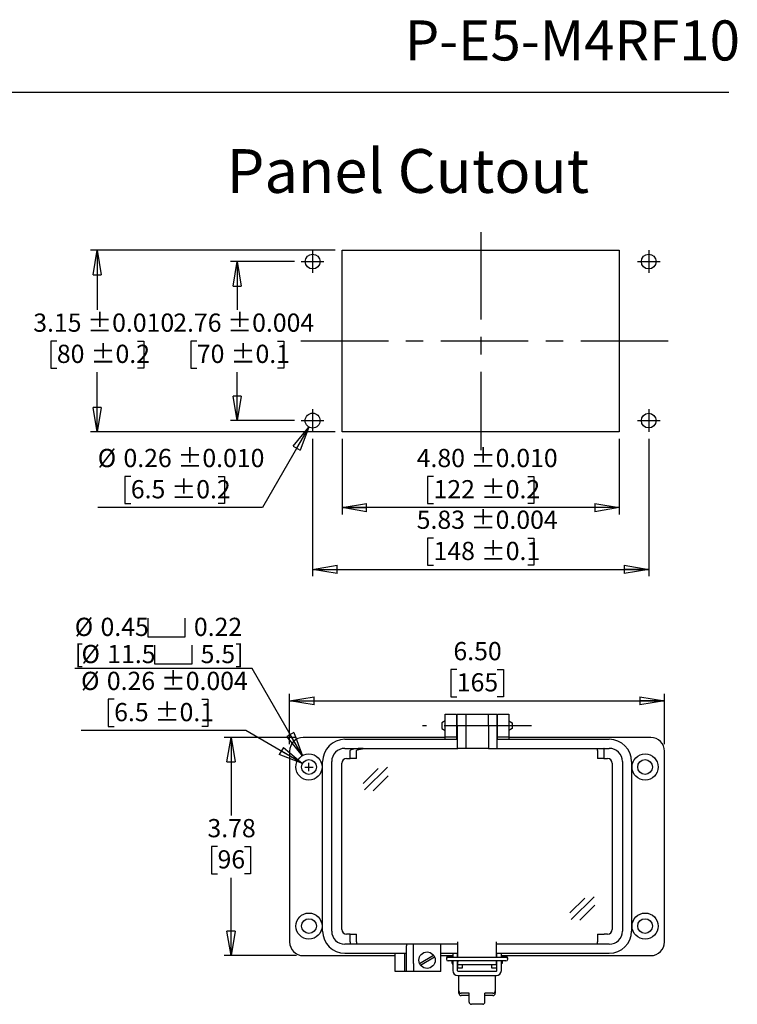
# Model space of a CAD drawing. Units: inches. Extents: x 0.3 to 8, y 0.3 to 10.7.
# Drawn here: x 3.9 to 8, y 5.1 to 10.7 of the extents above; entities that cross this region are included whole.
import ezdxf

# ---------------------------------------------------------------- set-up
doc = ezdxf.new("R2010")
doc.units = ezdxf.units.IN
doc.header["$MEASUREMENT"] = 0
doc.linetypes.add('CENTERX2', pattern=[0.8, 0.5, -0.1, 0.1, -0.1])
doc.layers.add('BORDER', color=7, linetype='Continuous')
doc.styles.add('SLDTEXTSTYLE0', font='TXT', dxfattribs={"width": 0.638186})
doc.styles.add('SLDTEXTSTYLE1', font='TXT', dxfattribs={"width": 0.605})
doc.dimstyles.new('SLDDIMSTYLE10', dxfattribs={"dimtxt": 0.101115, "dimasz": 0.14, "dimexe": 0, "dimexo": 0.0625, "dimgap": 0.025279, "dimtad": 0, "dimtih": 1, "dimtoh": 1, "dimlfac": 3, "dimrnd": 1e-09, "dimzin": 12, "dimdsep": 46, "dimtxsty": 'SLDTEXTSTYLE1', "dimblk1": 'CLOSED', "dimblk2": 'CLOSED', "dimsah": 1, "dimcen": 0.09, "dimadec": 0, "dimazin": 3, "dimtol": 1, "dimtp": 0.004, "dimtm": 0.004, "dimtfac": 1, "dimtdec": 3, "dimtofl": 0, "dimtmove": 0, "dimatfit": 3, "dimldrblk": 'CLOSED', "dimfxl": 0, "dimfrac": 2, "dimtolj": 1, "dimarcsym": 0})
doc.dimstyles.new('SLDDIMSTYLE11', dxfattribs={"dimtxt": 0.101115, "dimasz": 0.14, "dimexe": 0, "dimexo": 0.0625, "dimgap": 0.025279, "dimtad": 0, "dimtih": 1, "dimtoh": 1, "dimlfac": 3, "dimrnd": 1e-09, "dimdsep": 46, "dimtxsty": 'SLDTEXTSTYLE1', "dimblk1": 'CLOSED', "dimblk2": 'CLOSED', "dimsah": 1, "dimcen": 0, "dimadec": 0, "dimazin": 2, "dimtol": 1, "dimtp": 0.01, "dimtm": 0.01, "dimtfac": 1, "dimtdec": 3, "dimtofl": 0, "dimtmove": 0, "dimatfit": 3, "dimldrblk": 'CLOSED', "dimfxl": 0, "dimfrac": 2, "dimtolj": 1, "dimarcsym": 0})
doc.dimstyles.new('SLDDIMSTYLE4', dxfattribs={"dimtxt": 0.101115, "dimasz": 0.14, "dimexe": 0, "dimexo": 0.0625, "dimgap": 0.025279, "dimtad": 0, "dimtih": 1, "dimtoh": 1, "dimlfac": 3, "dimrnd": 1e-09, "dimdsep": 46, "dimtxsty": 'SLDTEXTSTYLE1', "dimblk1": 'CLOSED', "dimblk2": 'CLOSED', "dimsah": 1, "dimcen": 0, "dimadec": 0, "dimazin": 2, "dimtol": 1, "dimtp": 0.004, "dimtm": 0.004, "dimtfac": 1, "dimtdec": 3, "dimtofl": 0, "dimtmove": 0, "dimatfit": 3, "dimldrblk": 'CLOSED', "dimfxl": 0, "dimfrac": 2, "dimtolj": 1, "dimarcsym": 0})
doc.dimstyles.new('SLDDIMSTYLE5', dxfattribs={"dimtxt": 0.101115, "dimasz": 0.14, "dimexe": 0, "dimexo": 0.0625, "dimgap": 0.025279, "dimtad": 0, "dimtih": 1, "dimtoh": 1, "dimlfac": 3, "dimrnd": 1e-09, "dimzin": 12, "dimdsep": 46, "dimtxsty": 'SLDTEXTSTYLE1', "dimblk1": 'CLOSED', "dimblk2": 'CLOSED', "dimsah": 1, "dimcen": 0.09, "dimadec": 0, "dimazin": 3, "dimtfac": 1, "dimtdec": 3, "dimtofl": 0, "dimtmove": 0, "dimatfit": 3, "dimldrblk": 'CLOSED', "dimfxl": 0, "dimfrac": 2, "dimtolj": 1, "dimtzin": 12, "dimarcsym": 0})
doc.dimstyles.new('SLDDIMSTYLE6', dxfattribs={"dimtxt": 0.101115, "dimasz": 0.14, "dimexe": 0, "dimexo": 0.0625, "dimgap": 0.025279, "dimtad": 0, "dimtih": 1, "dimtoh": 1, "dimlfac": 3, "dimrnd": 1e-09, "dimzin": 4, "dimdsep": 46, "dimtxsty": 'SLDTEXTSTYLE1', "dimblk1": 'CLOSED', "dimblk2": 'CLOSED', "dimsah": 1, "dimcen": 0.09, "dimadec": 0, "dimazin": 1, "dimtfac": 1, "dimtdec": 3, "dimtofl": 0, "dimtmove": 0, "dimatfit": 3, "dimldrblk": 'CLOSED', "dimfxl": 0, "dimfrac": 2, "dimtolj": 1, "dimtzin": 12, "dimarcsym": 0})
doc.dimstyles.new('SLDDIMSTYLE7', dxfattribs={"dimtxt": 0.101115, "dimasz": 0.14, "dimexe": 0, "dimexo": 0.0625, "dimgap": 0.025279, "dimtad": 0, "dimtih": 1, "dimtoh": 1, "dimlfac": 3, "dimrnd": 1e-09, "dimzin": 12, "dimdsep": 46, "dimtxsty": 'SLDTEXTSTYLE1', "dimblk1": 'CLOSED', "dimblk2": 'CLOSED', "dimsah": 1, "dimcen": 0, "dimadec": 0, "dimazin": 3, "dimtol": 1, "dimtp": 0.004, "dimtm": 0.004, "dimtfac": 1, "dimtdec": 3, "dimtofl": 0, "dimtmove": 0, "dimatfit": 3, "dimldrblk": 'CLOSED', "dimfxl": 0, "dimfrac": 2, "dimtolj": 1, "dimtzin": 12, "dimarcsym": 0})
doc.dimstyles.new('SLDDIMSTYLE8', dxfattribs={"dimtxt": 0.101115, "dimasz": 0.14, "dimexe": 0, "dimexo": 0.0625, "dimgap": 0.025279, "dimtad": 0, "dimtih": 1, "dimtoh": 1, "dimlfac": 3, "dimrnd": 1e-09, "dimzin": 12, "dimdsep": 46, "dimtxsty": 'SLDTEXTSTYLE1', "dimblk1": 'CLOSED', "dimblk2": 'CLOSED', "dimsah": 1, "dimcen": 0.09, "dimadec": 0, "dimazin": 3, "dimtol": 1, "dimtp": 0.01, "dimtm": 0.01, "dimtfac": 1, "dimtdec": 3, "dimtofl": 0, "dimtmove": 0, "dimatfit": 3, "dimldrblk": 'CLOSED', "dimfxl": 0, "dimfrac": 2, "dimtolj": 1, "dimarcsym": 0})
doc.dimstyles.new('SLDDIMSTYLE9', dxfattribs={"dimtxt": 0.101115, "dimasz": 0.14, "dimexe": 0, "dimexo": 0.0625, "dimgap": 0.025279, "dimtad": 0, "dimtih": 1, "dimtoh": 1, "dimlfac": 3, "dimrnd": 1e-09, "dimzin": 12, "dimdsep": 46, "dimtxsty": 'SLDTEXTSTYLE1', "dimblk1": 'CLOSED', "dimblk2": 'CLOSED', "dimsah": 1, "dimcen": 0.09, "dimadec": 0, "dimazin": 3, "dimtol": 1, "dimtp": 0.01, "dimtm": 0.01, "dimtfac": 1, "dimtdec": 3, "dimtofl": 0, "dimtmove": 0, "dimatfit": 3, "dimldrblk": 'CLOSED', "dimfxl": 0, "dimfrac": 2, "dimtolj": 1, "dimarcsym": 0})

# ---------------------------------------------------------------- blocks, each defined once
blk = doc.blocks.new('_Closed')
at = {"color": 0, "linetype": 'ByBlock', "lineweight": -2}
for p, q in [((-1, 0.166667), (0, 0)), ((-1, 0.166667), (-1, -0.166667)), ((0, 0), (-1, -0.166667)), ((0, 0), (-1, 0))]:
    blk.add_line(p, q, dxfattribs=at)
blk = doc.blocks.new('_D_6')
at = {"layer": 'BORDER'}
for p, q in [((4.4601, 6.8612), (4.4254, 6.8612)), ((4.4254, 6.8612), (4.4254, 6.706)), ((4.9607, 6.8612), (4.9954, 6.8612)), ((4.9954, 6.8612), (4.9954, 6.706)), ((4.4254, 6.706), (4.4601, 6.706)), ((4.9954, 6.706), (4.9607, 6.706)), ((5.2127, 6.6828), (4.2706, 6.6828)), ((5.5378, 6.4951), (5.2127, 6.6828))]:
    blk.add_line(p, q, dxfattribs=at)
at = {"layer": 'BORDER', "xscale": 0.14, "yscale": 0.14, "rotation": 330.0000000000014}
blk.add_blockref('_Closed', (5.5378, 6.4951), dxfattribs=at)
at = {"layer": 'BORDER', "char_height": 0.10417, "attachment_point": 1, "style": 'SLDTEXTSTYLE1'}
for s, insert in [('%%c', (4.2706, 7.0187)), ('0.26', (4.4182, 7.0187)), ('±0.004', (4.7273, 7.0187)), ('6.5', (4.4601, 6.8402)), ('±0.1', (4.6921, 6.8402))]:
    blk.add_mtext(s, dxfattribs=dict(at, insert=insert))
blk = doc.blocks.new('_D_7')
at = {"layer": 'BORDER'}
for p, q in [((5.5026, 6.6429), (5.0893, 6.6429)), ((5.1287, 6.6429), (5.1287, 6.1977)), ((5.0515, 6.0193), (5.0168, 6.0193)), ((5.0168, 6.0193), (5.0168, 5.864)), ((5.2059, 6.0193), (5.2406, 6.0193)), ((5.2406, 6.0193), (5.2406, 5.864)), ((5.0168, 5.864), (5.0515, 5.864)), ((5.2406, 5.864), (5.2059, 5.864)), ((5.1287, 5.3956), (5.1287, 5.8408)), ((5.5026, 5.3956), (5.0893, 5.3956))]:
    blk.add_line(p, q, dxfattribs=at)
at = {"layer": 'BORDER', "xscale": 0.14, "yscale": 0.14}
for p, rotation in [((5.1287, 6.6429), 90.0000000000004), ((5.1287, 5.3956), 270.0000000000004)]:
    blk.add_blockref('_Closed', p, dxfattribs=dict(at, rotation=rotation))
at = {"layer": 'BORDER', "char_height": 0.10417, "attachment_point": 1, "style": 'SLDTEXTSTYLE1'}
for s, insert in [('3.78', (4.9937, 6.1767)), ('96', (5.0515, 5.9983))]:
    blk.add_mtext(s, dxfattribs=dict(at, insert=insert))
blk = doc.blocks.new('_D_8')
at = {"layer": 'BORDER'}
for p, q in [((6.4201, 7.0315), (6.3854, 7.0315)), ((6.3854, 7.0315), (6.3854, 6.8762)), ((6.6516, 7.0315), (6.6863, 7.0315)), ((6.6863, 7.0315), (6.6863, 6.8762)), ((5.464, 6.6043), (5.464, 6.8924)), ((6.3854, 6.8762), (6.4201, 6.8762)), ((6.6863, 6.8762), (6.6516, 6.8762)), ((7.6077, 6.6043), (7.6077, 6.8924)), ((5.464, 6.853), (7.6077, 6.853))]:
    blk.add_line(p, q, dxfattribs=at)
at = {"layer": 'BORDER', "xscale": 0.14, "yscale": 0.14, "rotation": 180.0000000000004}
blk.add_blockref('_Closed', (5.464, 6.853), dxfattribs=at)
at = {"layer": 'BORDER', "xscale": 0.14, "yscale": 0.14}
blk.add_blockref('_Closed', (7.6077, 6.853), dxfattribs=at)
at = {"layer": 'BORDER', "char_height": 0.10417, "attachment_point": 1, "style": 'SLDTEXTSTYLE1'}
for s, insert in [('6.50', (6.4008, 7.1889)), ('165', (6.4201, 7.0105))]:
    blk.add_mtext(s, dxfattribs=dict(at, insert=insert))
blk = doc.blocks.new('SW_SYMBOL_HOLE_SPOT')
at = {"layer": 'BORDER', "color": 0}
for p, q in [((0, 34.4), (0, 3)), ((63, 3), (63, 34.4)), ((0, 3), (63, 3))]:
    blk.add_line(p, q, dxfattribs=at)
blk = doc.blocks.new('_D_9')
at = {"layer": 'BORDER'}
for p, q in [((5.2487, 7.0381), (4.2346, 7.0381)), ((5.5371, 6.5387), (5.2487, 7.0381))]:
    blk.add_line(p, q, dxfattribs=at)
at = {"layer": 'BORDER', "xscale": 0.003410658394813324, "yscale": 0.003410658394813324, "zscale": 0.003410658394813324}
for p in [(4.6522, 7.2084), (4.6908, 7.0531)]:
    blk.add_blockref('SW_SYMBOL_HOLE_SPOT', p, dxfattribs=at)
at = {"layer": 'BORDER', "xscale": 0.14, "yscale": 0.14, "rotation": 300.0000000000006}
blk.add_blockref('_Closed', (5.5371, 6.5387), dxfattribs=at)
at = {"layer": 'BORDER', "attachment_point": 1, "style": 'SLDTEXTSTYLE1'}
for s, insert, char_height in [('%%c', (4.2346, 7.3276), 0.10417), ('0.45', (4.3821, 7.3276), 0.10417), ('0.22', (4.9162, 7.3276), 0.10417), ('[', (4.2346, 7.1723), 0.1042), ('%%c', (4.2732, 7.1723), 0.10417), ('11.5', (4.4207, 7.1723), 0.10417), ('5.5]', (4.9548, 7.1723), 0.10417)]:
    blk.add_mtext(s, dxfattribs=dict(at, insert=insert, char_height=char_height))
blk = doc.blocks.new('_D_10')
at = {"layer": 'BORDER'}
for p, q in [((5.7642, 8.3507), (5.7642, 7.9179)), ((7.3493, 8.3507), (7.3493, 7.9179)), ((6.2872, 8.1357), (6.2525, 8.1357)), ((6.2525, 8.1357), (6.2525, 7.9804)), ((6.8263, 8.1357), (6.8611, 8.1357)), ((6.8611, 8.1357), (6.8611, 7.9804)), ((7.3493, 7.9572), (5.7642, 7.9572)), ((6.2525, 7.9804), (6.2872, 7.9804)), ((6.8611, 7.9804), (6.8263, 7.9804))]:
    blk.add_line(p, q, dxfattribs=at)
at = {"layer": 'BORDER', "xscale": 0.14, "yscale": 0.14, "rotation": 180.0000000000004}
blk.add_blockref('_Closed', (5.7642, 7.9572), dxfattribs=at)
at = {"layer": 'BORDER', "xscale": 0.14, "yscale": 0.14}
blk.add_blockref('_Closed', (7.3493, 7.9572), dxfattribs=at)
at = {"layer": 'BORDER', "char_height": 0.10417, "attachment_point": 1, "style": 'SLDTEXTSTYLE1'}
for s, insert in [('4.80', (6.1907, 8.2931)), ('±0.010', (6.4999, 8.2931)), ('122', (6.2872, 8.1146)), ('±0.2', (6.5577, 8.1146))]:
    blk.add_mtext(s, dxfattribs=dict(at, insert=insert))
blk = doc.blocks.new('_D_11')
at = {"layer": 'BORDER'}
for p, q in [((5.7249, 9.4294), (4.324, 9.4294)), ((4.3633, 9.4294), (4.3633, 9.0882)), ((4.1323, 8.9098), (4.0976, 8.9098)), ((4.0976, 8.9098), (4.0976, 8.7545)), ((4.5943, 8.9098), (4.6291, 8.9098)), ((4.6291, 8.9098), (4.6291, 8.7545)), ((4.0976, 8.7545), (4.1323, 8.7545)), ((4.3633, 8.3901), (4.3633, 8.7313)), ((4.6291, 8.7545), (4.5943, 8.7545)), ((5.7249, 8.3901), (4.324, 8.3901))]:
    blk.add_line(p, q, dxfattribs=at)
at = {"layer": 'BORDER', "xscale": 0.14, "yscale": 0.14}
for p, rotation in [((4.3633, 9.4294), 90.0000000000004), ((4.3633, 8.3901), 270.0000000000004)]:
    blk.add_blockref('_Closed', p, dxfattribs=dict(at, rotation=rotation))
at = {"layer": 'BORDER', "char_height": 0.10417, "attachment_point": 1, "style": 'SLDTEXTSTYLE1'}
for s, insert in [('3.15', (3.9973, 9.0672)), ('±0.010', (4.3064, 9.0672)), ('±0.2', (4.3257, 8.8888)), ('80', (4.1323, 8.8888))]:
    blk.add_mtext(s, dxfattribs=dict(at, insert=insert))
blk = doc.blocks.new('_D_12')
at = {"layer": 'BORDER'}
for p, q in [((5.491, 9.3645), (5.1248, 9.3645)), ((5.1641, 9.3645), (5.1641, 9.0882)), ((4.9331, 8.9098), (4.8984, 8.9098)), ((4.8984, 8.9098), (4.8984, 8.7545)), ((5.3951, 8.9098), (5.4299, 8.9098)), ((5.4299, 8.9098), (5.4299, 8.7545)), ((4.8984, 8.7545), (4.9331, 8.7545)), ((5.1641, 8.455), (5.1641, 8.7313)), ((5.4299, 8.7545), (5.3951, 8.7545)), ((5.491, 8.455), (5.1248, 8.455))]:
    blk.add_line(p, q, dxfattribs=at)
at = {"layer": 'BORDER', "xscale": 0.14, "yscale": 0.14}
for p, rotation in [((5.1641, 9.3645), 90.0000000000004), ((5.1641, 8.455), 270.0000000000004)]:
    blk.add_blockref('_Closed', p, dxfattribs=dict(at, rotation=rotation))
at = {"layer": 'BORDER', "char_height": 0.10417, "attachment_point": 1, "style": 'SLDTEXTSTYLE1'}
for s, insert in [('2.76', (4.7981, 9.0672)), ('±0.004', (5.1072, 9.0672)), ('±0.1', (5.1265, 8.8888)), ('70', (4.9331, 8.8888))]:
    blk.add_mtext(s, dxfattribs=dict(at, insert=insert))
blk = doc.blocks.new('_D_13')
at = {"layer": 'BORDER'}
for p, q in [((5.5954, 8.3507), (5.5954, 7.5649)), ((7.5182, 8.3507), (7.5182, 7.5649)), ((6.2872, 7.7827), (6.2525, 7.7827)), ((6.2525, 7.7827), (6.2525, 7.6275)), ((6.8263, 7.7827), (6.8611, 7.7827)), ((6.8611, 7.7827), (6.8611, 7.6275)), ((5.5954, 7.6043), (7.5182, 7.6043)), ((6.2525, 7.6275), (6.2872, 7.6275)), ((6.8611, 7.6275), (6.8263, 7.6275))]:
    blk.add_line(p, q, dxfattribs=at)
at = {"layer": 'BORDER', "xscale": 0.14, "yscale": 0.14, "rotation": 180.0000000000004}
blk.add_blockref('_Closed', (5.5954, 7.6043), dxfattribs=at)
at = {"layer": 'BORDER', "xscale": 0.14, "yscale": 0.14}
blk.add_blockref('_Closed', (7.5182, 7.6043), dxfattribs=at)
at = {"layer": 'BORDER', "char_height": 0.10417, "attachment_point": 1, "style": 'SLDTEXTSTYLE1'}
for s, insert in [('5.83', (6.1907, 7.9402)), ('±0.004', (6.4999, 7.9402)), ('±0.1', (6.5577, 7.7617)), ('148', (6.2872, 7.7617))]:
    blk.add_mtext(s, dxfattribs=dict(at, insert=insert))
blk = doc.blocks.new('_D_14')
at = {"layer": 'BORDER'}
for p, q in [((5.574, 8.4181), (5.3079, 7.9572)), ((4.5554, 8.1357), (4.5206, 8.1357)), ((4.5206, 8.1357), (4.5206, 7.9804)), ((5.0559, 8.1357), (5.0907, 8.1357)), ((5.0907, 8.1357), (5.0907, 7.9804)), ((5.3079, 7.9572), (4.3659, 7.9572)), ((4.5206, 7.9804), (4.5554, 7.9804)), ((5.0907, 7.9804), (5.0559, 7.9804))]:
    blk.add_line(p, q, dxfattribs=at)
at = {"layer": 'BORDER', "xscale": 0.14, "yscale": 0.14, "rotation": 60.00000000000021}
blk.add_blockref('_Closed', (5.574, 8.4181), dxfattribs=at)
at = {"layer": 'BORDER', "char_height": 0.10417, "attachment_point": 1, "style": 'SLDTEXTSTYLE1'}
for s, insert in [('%%c', (4.3659, 8.2931)), ('0.26', (4.5134, 8.2931)), ('±0.010', (4.8225, 8.2931)), ('6.5', (4.5554, 8.1146)), ('±0.2', (4.7873, 8.1146))]:
    blk.add_mtext(s, dxfattribs=dict(at, insert=insert))

msp = doc.modelspace()

# ---------------------------------------------------------------- linework, layer by layer
at = {"layer": 'BORDER'}
for p, q in [((0.5099, 10.3335), (7.976, 10.3335)), ((6.3539, 6.7754), (6.4189, 6.7754)), ((6.3539, 6.7104), (6.3539, 6.7754)), ((6.4189, 6.7754), (6.4189, 6.7104)), ((6.4221, 6.7104), (6.4221, 6.7754)), ((6.4221, 6.7754), (6.4709, 6.7754)), ((6.4709, 6.7754), (6.6008, 6.7754)), ((6.4709, 6.7754), (6.4709, 6.7104)), ((6.6008, 6.7104), (6.6008, 6.7754)), ((6.6008, 6.7754), (6.6495, 6.7754)), ((6.6495, 6.7754), (6.6495, 6.7104)), ((6.6528, 6.7104), (6.6528, 6.7754)), ((6.6528, 6.7754), (6.7177, 6.7754)), ((6.7177, 6.7754), (6.7177, 6.7104)), ((6.3539, 6.6455), (6.3539, 6.7104)), ((6.4189, 6.7104), (6.4189, 6.6455)), ((6.4221, 6.7104), (6.4221, 6.5806)), ((6.4709, 6.7104), (6.4709, 6.5806)), ((6.6008, 6.7104), (6.6008, 6.5806)), ((6.6495, 6.7104), (6.6495, 6.5806)), ((6.6528, 6.6455), (6.6528, 6.7104)), ((6.7177, 6.7104), (6.7177, 6.6455)), ((6.4189, 6.6455), (6.3539, 6.6455)), ((6.3539, 6.6326), (6.3539, 6.6455)), ((6.4189, 6.6455), (6.4189, 6.6326)), ((6.7177, 6.6455), (6.6528, 6.6455)), ((6.6528, 6.6326), (6.6528, 6.6455)), ((6.7177, 6.6455), (6.7177, 6.6326)), ((6.3539, 6.6429), (5.5419, 6.6429)), ((5.7797, 6.6326), (6.4221, 6.6326)), ((6.4221, 6.6429), (6.4189, 6.6429)), ((6.6528, 6.6429), (6.6495, 6.6429)), ((6.6495, 6.6326), (7.292, 6.6326)), ((7.5297, 6.6429), (6.7177, 6.6429)), ((5.464, 6.5649), (5.464, 5.4736)), ((5.7797, 6.5806), (6.4254, 6.5806)), ((5.8118, 6.5702), (5.8104, 6.5676)), ((5.8104, 6.5221), (5.8104, 6.5676)), ((5.816, 6.5726), (5.8118, 6.5702)), ((5.8228, 6.5748), (5.816, 6.5726)), ((5.832, 6.5768), (5.8228, 6.5748)), ((5.8431, 6.5784), (5.832, 6.5768)), ((5.8559, 6.5796), (5.8431, 6.5784)), ((5.8472, 6.5676), (5.8487, 6.5702)), ((5.8472, 6.5221), (5.8472, 6.5676)), ((5.8487, 6.5702), (5.8529, 6.5726)), ((5.8529, 6.5726), (5.8597, 6.5748)), ((5.8697, 6.5804), (5.8559, 6.5796)), ((5.8597, 6.5748), (5.8688, 6.5768)), ((5.8688, 6.5768), (5.88, 6.5784)), ((5.8841, 6.5806), (5.8697, 6.5804)), ((5.88, 6.5784), (5.8927, 6.5796)), ((5.8927, 6.5796), (5.9066, 6.5804)), ((5.9066, 6.5804), (5.9209, 6.5806)), ((6.4676, 6.5806), (6.4221, 6.5806)), ((6.6008, 6.5806), (6.4676, 6.5806)), ((6.6008, 6.5806), (6.6463, 6.5806)), ((6.6463, 6.5806), (7.292, 6.5806)), ((7.2244, 6.5699), (7.2245, 6.5721)), ((7.2244, 6.5676), (7.2244, 6.5699)), ((7.2244, 6.5676), (7.2244, 6.5221)), ((7.2245, 6.5721), (7.2246, 6.5741)), ((7.2246, 6.5741), (7.2247, 6.576)), ((7.2247, 6.576), (7.2248, 6.5776)), ((7.2248, 6.5776), (7.225, 6.5789)), ((7.225, 6.5789), (7.2252, 6.5798)), ((7.2252, 6.5798), (7.2253, 6.5804)), ((7.2253, 6.5804), (7.2255, 6.5806)), ((7.2613, 6.5702), (7.2612, 6.5676)), ((7.2612, 6.5676), (7.2612, 6.5221)), ((7.2614, 6.5748), (7.2613, 6.5726)), ((7.2613, 6.5726), (7.2613, 6.5702)), ((7.2616, 6.5768), (7.2614, 6.5748)), ((7.2618, 6.5784), (7.2616, 6.5768)), ((7.2619, 6.5796), (7.2618, 6.5784)), ((7.2622, 6.5804), (7.2619, 6.5796)), ((7.2624, 6.5806), (7.2622, 6.5804)), ((7.6077, 5.4736), (7.6077, 6.5649)), ((5.6524, 5.536), (5.6524, 6.5053)), ((5.7043, 5.536), (5.7043, 6.5053)), ((5.7628, 5.5451), (5.7628, 6.4962)), ((5.7888, 6.5221), (5.8104, 6.5221)), ((5.8472, 6.5221), (5.8104, 6.5221)), ((7.2612, 6.5221), (7.2244, 6.5221)), ((7.2612, 6.5221), (7.2829, 6.5221)), ((7.3089, 6.4962), (7.3089, 5.5451)), ((7.3673, 6.5053), (7.3673, 5.536)), ((7.4193, 6.5053), (7.4193, 5.536)), ((5.8104, 5.5191), (5.7888, 5.5191)), ((5.8104, 5.5191), (5.8472, 5.5191)), ((5.8104, 5.4736), (5.8104, 5.5191)), ((5.8472, 5.4736), (5.8472, 5.5191)), ((7.2244, 5.5191), (7.2244, 5.4736)), ((7.2244, 5.5191), (7.2601, 5.5191)), ((7.2601, 5.5191), (7.2624, 5.5191)), ((7.2829, 5.5191), (7.2624, 5.5191)), ((5.8097, 5.4614), (5.8095, 5.4608)), ((5.8098, 5.4623), (5.8097, 5.4614)), ((5.81, 5.4636), (5.8098, 5.4623)), ((5.8101, 5.4652), (5.81, 5.4636)), ((5.8103, 5.4671), (5.8101, 5.4652)), ((5.8104, 5.4713), (5.8103, 5.4692)), ((5.8103, 5.4692), (5.8103, 5.4671)), ((5.8104, 5.4736), (5.8104, 5.4713)), ((5.8465, 5.4614), (5.8463, 5.4608)), ((5.8467, 5.4623), (5.8465, 5.4614)), ((5.8468, 5.4636), (5.8467, 5.4623)), ((5.847, 5.4652), (5.8468, 5.4636)), ((5.8471, 5.4671), (5.847, 5.4652)), ((5.8472, 5.4692), (5.8471, 5.4671)), ((5.8472, 5.4736), (5.8472, 5.4713)), ((5.8472, 5.4713), (5.8472, 5.4692)), ((6.4254, 5.3851), (6.4254, 5.4736)), ((6.4254, 5.3851), (6.4254, 5.4671)), ((6.6463, 5.3851), (6.6463, 5.4736)), ((6.6463, 5.3851), (6.6463, 5.4671)), ((7.2244, 5.4711), (7.2244, 5.4736)), ((7.2245, 5.4686), (7.2244, 5.4711)), ((7.2246, 5.4664), (7.2245, 5.4686)), ((7.2247, 5.4644), (7.2246, 5.4664)), ((7.2249, 5.4628), (7.2247, 5.4644)), ((7.2251, 5.4616), (7.2249, 5.4628)), ((7.2253, 5.4609), (7.2251, 5.4616)), ((5.8093, 5.4606), (5.7797, 5.4606)), ((6.1331, 5.4086), (5.7797, 5.4086)), ((5.8095, 5.4608), (5.8093, 5.4606)), ((5.8461, 5.4606), (5.8093, 5.4606)), ((5.8463, 5.4608), (5.8461, 5.4606)), ((6.4254, 5.4606), (5.8461, 5.4606)), ((6.0681, 5.3567), (6.0681, 5.4086)), ((6.1201, 5.4086), (6.1201, 5.3567)), ((6.1331, 5.4606), (6.1331, 5.4515)), ((6.1331, 5.3502), (6.1331, 5.4515)), ((6.172, 5.3502), (6.172, 5.4606)), ((6.328, 5.3047), (6.328, 5.4606)), ((6.4254, 5.4086), (6.328, 5.4086)), ((6.3968, 5.4086), (6.3968, 5.3851)), ((6.4228, 5.4086), (6.4228, 5.3851)), ((7.2255, 5.4606), (6.6463, 5.4606)), ((7.292, 5.4086), (6.6463, 5.4086)), ((6.6489, 5.3851), (6.6489, 5.4086)), ((6.6748, 5.3851), (6.6748, 5.4086)), ((7.2255, 5.4606), (7.2253, 5.4609)), ((7.2624, 5.4606), (7.2255, 5.4606)), ((7.292, 5.4606), (7.2624, 5.4606)), ((5.5419, 5.3956), (6.0681, 5.3956)), ((6.0681, 5.3047), (6.0681, 5.3567)), ((6.1201, 5.3567), (6.1201, 5.3047)), ((6.1331, 5.3047), (6.1331, 5.3502)), ((6.172, 5.3502), (6.172, 5.3047)), ((6.328, 5.3956), (6.3968, 5.3956)), ((6.3968, 5.3656), (6.3968, 5.3097)), ((6.4228, 5.3956), (6.4254, 5.3956)), ((6.4228, 5.3656), (6.4228, 5.3097)), ((6.4254, 5.3242), (6.4254, 5.3656)), ((6.4254, 5.3656), (6.4254, 5.3599)), ((6.4254, 5.3437), (6.4254, 5.3599)), ((6.6463, 5.3956), (6.6489, 5.3956)), ((6.6463, 5.3656), (6.6463, 5.3242)), ((6.6463, 5.3599), (6.6463, 5.3656)), ((6.6463, 5.3437), (6.6463, 5.3599)), ((6.6489, 5.3097), (6.6489, 5.3656)), ((6.6748, 5.3956), (7.5297, 5.3956)), ((6.6748, 5.3097), (6.6748, 5.3656)), ((6.1331, 5.3047), (6.0681, 5.3047)), ((6.172, 5.3047), (6.1331, 5.3047)), ((6.328, 5.3047), (6.172, 5.3047)), ((6.6463, 5.3437), (6.4254, 5.3437)), ((6.4514, 5.3242), (6.4254, 5.3242)), ((6.4254, 5.3071), (6.6463, 5.3071)), ((6.4514, 5.3437), (6.4514, 5.3242)), ((6.6203, 5.3242), (6.6203, 5.3437)), ((6.6463, 5.3242), (6.6203, 5.3242)), ((6.4254, 5.2811), (6.6463, 5.2811)), ((6.4319, 5.1935), (6.4319, 5.2811)), ((6.6398, 5.2811), (6.6398, 5.1805))]:
    msp.add_line(p, q, dxfattribs=at)
at = {"layer": 'BORDER', "linetype": 'CENTERX2'}
for p, q in [((6.5568, 9.5334), (6.5567, 8.2861)), ((5.5954, 9.4294), (5.5954, 9.2995)), ((7.5182, 9.4294), (7.5182, 9.2995)), ((5.5304, 9.3645), (5.6603, 9.3645)), ((7.4532, 9.3645), (7.5831, 9.3645)), ((7.6286, 8.9098), (5.4849, 8.9098)), ((5.5954, 8.52), (5.5954, 8.3901)), ((7.5182, 8.52), (7.5182, 8.3901)), ((5.5304, 8.455), (5.6603, 8.455)), ((7.4532, 8.455), (7.5831, 8.455)), ((6.8476, 6.7104), (6.2241, 6.7104))]:
    msp.add_line(p, q, dxfattribs=at)
at = {"layer": 'BORDER', "linetype": 'Continuous'}
for p, q in [((5.7642, 8.3901), (5.7642, 9.4294)), ((5.7642, 9.4294), (7.3493, 9.4294)), ((7.3493, 9.4294), (7.3493, 8.3901)), ((7.3493, 8.3901), (5.7642, 8.3901)), ((6.354, 6.7388), (6.3345, 6.726)), ((6.3345, 6.726), (6.3345, 6.6949)), ((6.4189, 6.7397), (6.4221, 6.7397)), ((6.6495, 6.7397), (6.6527, 6.7397)), ((6.7177, 6.7388), (6.7372, 6.726)), ((6.7372, 6.726), (6.7372, 6.6958)), ((6.3345, 6.6949), (6.354, 6.6821)), ((6.4189, 6.6812), (6.4221, 6.6812)), ((6.6495, 6.6812), (6.6527, 6.6812)), ((6.7372, 6.6949), (6.7177, 6.6821)), ((6.7372, 6.6958), (6.7372, 6.6949)), ((5.5744, 6.4502), (5.5744, 6.4977)), ((5.5744, 6.4502), (5.5744, 6.4977)), ((5.5506, 6.474), (5.5982, 6.474)), ((5.5506, 6.474), (5.5982, 6.474)), ((5.8846, 6.3803), (5.9703, 6.4659)), ((5.8921, 6.3432), (6.0227, 6.4725)), ((5.9412, 6.3384), (6.0269, 6.4241)), ((7.0668, 5.6394), (7.1525, 5.725)), ((7.0743, 5.6023), (7.2049, 5.7316)), ((7.1234, 5.5975), (7.2091, 5.6832)), ((6.2072, 5.3509), (6.2876, 5.3974)), ((6.2124, 5.3419), (6.2928, 5.3884)), ((6.3605, 5.3812), (6.3605, 5.3753)), ((6.3702, 5.3909), (6.3968, 5.3909)), ((6.7014, 5.3851), (6.3702, 5.3851)), ((6.7014, 5.3656), (6.3702, 5.3656)), ((6.3929, 5.3533), (6.3929, 5.3656)), ((6.3929, 5.3656), (6.3929, 5.3533)), ((6.3929, 5.3533), (6.3942, 5.349)), ((6.3931, 5.3851), (6.3942, 5.3886)), ((6.3942, 5.3886), (6.3942, 5.3851)), ((6.3942, 5.3886), (6.3968, 5.3886)), ((6.3942, 5.3656), (6.3942, 5.349)), ((6.3942, 5.349), (6.3968, 5.349)), ((6.4228, 5.3886), (6.4254, 5.3886)), ((6.4228, 5.349), (6.4254, 5.349)), ((6.6462, 5.349), (6.6488, 5.349)), ((6.6463, 5.3886), (6.6488, 5.3886)), ((6.6748, 5.3909), (6.7014, 5.3909)), ((6.6748, 5.3886), (6.6774, 5.3886)), ((6.6774, 5.349), (6.6748, 5.349)), ((6.6785, 5.3851), (6.6774, 5.3886)), ((6.6774, 5.3886), (6.6774, 5.3851)), ((6.6774, 5.3656), (6.6774, 5.349)), ((6.6787, 5.3533), (6.6774, 5.349)), ((6.6787, 5.3656), (6.6787, 5.3533)), ((6.7112, 5.3753), (6.7112, 5.3812)), ((6.4319, 5.1805), (6.4319, 5.1935)), ((6.4904, 5.1805), (6.4449, 5.1805)), ((6.4904, 5.1302), (6.4904, 5.1805)), ((6.5813, 5.1302), (6.5813, 5.1805)), ((6.6268, 5.1805), (6.5813, 5.1805)), ((6.4904, 5.1675), (6.4449, 5.1675)), ((6.6268, 5.1675), (6.5813, 5.1675)), ((6.5683, 5.1172), (6.5033, 5.1172))]:
    msp.add_line(p, q, dxfattribs=at)
at = {"layer": 'BORDER'}
for centre, radius in [((5.5954, 9.3645), 0.0422), ((7.5182, 9.3645), 0.0422), ((5.5954, 8.455), 0.0427), ((7.5182, 8.455), 0.0422), ((5.5744, 6.474), 0.0747), ((7.4972, 6.474), 0.0747), ((5.5744, 6.474), 0.0422), ((7.4972, 6.474), 0.0422), ((5.5744, 5.5645), 0.0747), ((7.4972, 5.5645), 0.0747), ((5.5744, 5.5645), 0.0422), ((7.4972, 5.5645), 0.0422), ((6.25, 5.3697), 0.0468)]:
    msp.add_circle(centre, radius, dxfattribs=at)
for centre, radius, start, end in [((5.5419, 6.5649), 0.078, 90, 180), ((5.7797, 6.5053), 0.1273, 90, 180), ((7.292, 6.5053), 0.1273, 360, 90), ((7.5297, 6.5649), 0.078, 360, 90), ((5.7797, 6.5053), 0.0754, 90, 180), ((7.292, 6.5053), 0.0754, 360, 90), ((5.7888, 6.4962), 0.026, 90, 180), ((7.2829, 6.4962), 0.026, 0, 90), ((5.7797, 5.536), 0.1273, 180, 270), ((5.7797, 5.536), 0.0754, 180, 270), ((5.7888, 5.5451), 0.026, 180, 270), ((7.2829, 5.5451), 0.026, 270, 0), ((7.292, 5.536), 0.1273, 270, 0), ((7.292, 5.536), 0.0754, 270, 0), ((5.5419, 5.4736), 0.078, 180, 270), ((7.5297, 5.4736), 0.078, 270, 0), ((6.4254, 5.3097), 0.0286, 180, 270), ((6.4254, 5.3097), 0.0026, 180, 270), ((6.6463, 5.3097), 0.0286, 270, 0), ((6.6463, 5.3097), 0.0026, 270, 0)]:
    msp.add_arc(centre, radius, start, end, dxfattribs=at)
at = {"layer": 'BORDER', "linetype": 'Continuous'}
for centre, radius, start, end in [((6.3702, 5.3812), 0.00974, 23.5783, 180), ((6.3702, 5.3753), 0.00974, 90, 270), ((6.7014, 5.3812), 0.00974, 0, 156.4217), ((6.7014, 5.3753), 0.00974, 270, 90), ((6.4449, 5.1935), 0.013, 180, 270), ((6.4449, 5.1805), 0.013, 180, 270), ((6.6268, 5.1935), 0.013, 270, 360), ((6.6268, 5.1805), 0.013, 270, 0), ((6.5033, 5.1302), 0.013, 180, 270), ((6.5683, 5.1302), 0.013, 270, 0)]:
    msp.add_arc(centre, radius, start, end, dxfattribs=at)

# ---------------------------------------------------------------- texts
at = {"layer": 'BORDER', "color": 179, "insert": (8.04, 10.7434), "char_height": 0.229167, "attachment_point": 3, "style": 'SLDTEXTSTYLE0'}
msp.add_mtext('P-E5-M4RF10', dxfattribs=at)
at = {"layer": 'BORDER', "insert": (5.1036, 10.0072), "char_height": 0.25, "attachment_point": 1, "style": 'SLDTEXTSTYLE1'}
msp.add_mtext('Panel Cutout', dxfattribs=at)

# ---------------------------------------------------------------- dimensions: what is measured, and where the dimension line sits
at = {"layer": 'BORDER'}
for base, p1, p2, dimstyle, picture, middle in [((4.3633, 9.4294), (5.7642, 8.3901), (5.7642, 9.4294), 'SLDDIMSTYLE9', '_D_11', (4.3633, 8.9098)), ((5.1641, 8.455), (5.5304, 9.3645), (5.5304, 8.455), 'SLDDIMSTYLE10', '_D_12', (5.1641, 8.9098)), ((5.1287, 5.3956), (5.5419, 6.6429), (5.5419, 5.3956), 'SLDDIMSTYLE5', '_D_7', (5.1287, 6.0193))]:
    dim = msp.add_linear_dim(base=base, p1=p1, p2=p2, angle=90, dimstyle=dimstyle, dxfattribs=at)
    dim.commit()
    dim.dimension.update_dxf_attribs({"geometry": picture, "text_midpoint": middle, "dimtype": 160})
for p1, p2, dimstyle, picture, middle in [((5.6167, 8.492), (5.574, 8.4181), 'SLDDIMSTYLE11', '_D_14', (4.8056, 8.1275)), ((5.611, 6.4529), (5.5378, 6.4951), 'SLDDIMSTYLE4', '_D_6', (4.7104, 6.853))]:
    dim = msp.add_diameter_dim_2p(p1=p1, p2=p2, dimstyle=dimstyle, dxfattribs=at)
    dim.commit()
    dim.dimension.update_dxf_attribs({"geometry": picture, "text_midpoint": middle, "dimtype": 163})
for base, p1, p2, dimstyle, picture, middle in [((7.5182, 7.7827), (5.5954, 8.3901), (7.5182, 8.3901), 'SLDDIMSTYLE10', '_D_13', (6.5568, 7.7827)), ((5.7642, 8.1357), (7.3493, 8.3901), (5.7642, 8.3901), 'SLDDIMSTYLE8', '_D_10', (6.5568, 8.1357)), ((7.6077, 7.0315), (5.464, 6.5649), (7.6077, 6.5649), 'SLDDIMSTYLE6', '_D_8', (6.5358, 7.0315))]:
    dim = msp.add_linear_dim(base=base, p1=p1, p2=p2, dimstyle=dimstyle, dxfattribs=at)
    dim.commit()
    dim.dimension.update_dxf_attribs({"geometry": picture, "text_midpoint": middle, "dimtype": 160})
dim = msp.add_diameter_dim_2p(p1=(5.6118, 6.4093), p2=(5.5371, 6.5387), text='%%c0.45{\\fGDT;v}0.22\\P[%%c11.5{\\fGDT;v}5.5]', dimstyle='SLDDIMSTYLE7', dxfattribs=at)
dim.commit()
dim.dimension.update_dxf_attribs({"geometry": '_D_9', "text_midpoint": (4.7104, 7.1933), "dimtype": 163})

doc.saveas('drawing.dxf')
